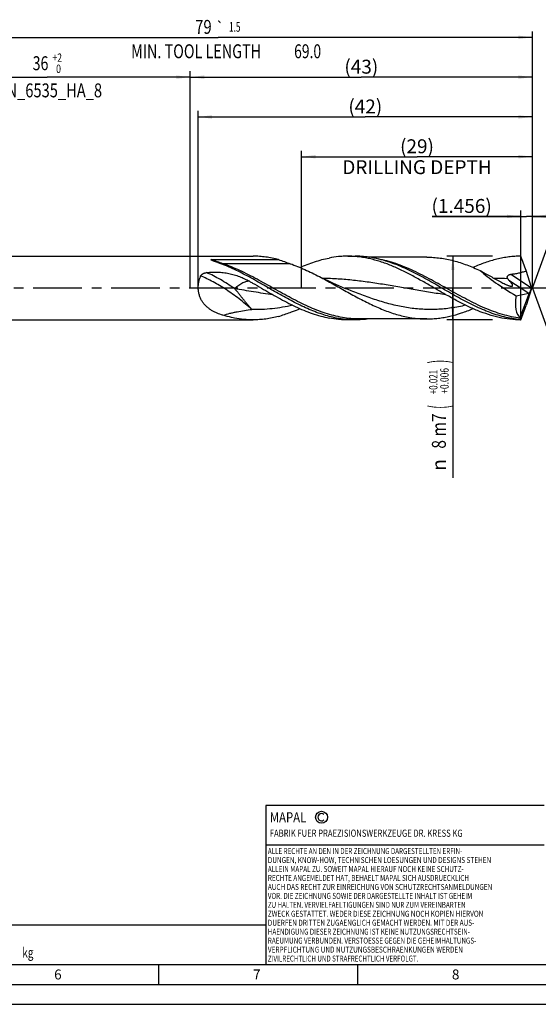
# Model space of a CAD drawing. Units: millimetres. Extents: x 0 to 594, y 0 to 420.
# Drawn here: x 262 to 392, y 0 to 247 of the extents above; entities that cross this region are included whole.
import ezdxf
from ezdxf.enums import TextEntityAlignment as Align

# ---------------------------------------------------------------- set-up
doc = ezdxf.new("R2010")
doc.units = ezdxf.units.MM
doc.header["$LTSCALE"] = 32.67
doc.linetypes.add('CENTER', pattern=[0.6, 0.375, -0.075, 0.075, -0.075])
doc.layers.get('0').update_dxf_attribs({"linetype": 'CONTINUOUS'})
for name, color, linetype in [('607767894-000-00-ED1_CL', 7, 'CONTINUOUS'), ('607767894-000-00-ED1_FORMAT', 7, 'CONTINUOUS'), ('607925064-000_AXIS', 7, 'CONTINUOUS'), ('607925064-000_CL', 7, 'CONTINUOUS'), ('607925064-000_DIM', 7, 'CONTINUOUS')]:
    doc.layers.add(name, color=color, linetype=linetype)
doc.styles.get("Standard").update_dxf_attribs({"font": 'TXT.SHX', "width": 0.7})
doc.styles.add('TEXTSTYLE_2', font='TXT.SHX', dxfattribs={"width": 0.6})
doc.styles.add('TEXTSTYLE_3', font='gdt', dxfattribs={"width": 0.7})
doc.dimstyles.new('DIMSTYLE_10', dxfattribs={"dimtxt": 3.5, "dimasz": 3.5, "dimexe": 1.5, "dimexo": 0, "dimgap": 0.875, "dimtad": 1, "dimdec": 3, "dimlfac": 0.5, "dimdsep": 46, "dimtxsty": 'STANDARD', "dimblk": '_FILLED', "dimblk1": '_FILLED', "dimblk2": '_FILLED', "dimcen": 0.09, "dimclrt": 2, "dimadec": 3, "dimazin": 2, "dimtp": 0.05, "dimtm": 0.05, "dimtfac": 1, "dimtdec": 3, "dimtofl": 0, "dimtmove": 0, "dimatfit": 3, "dimldrblk": '_FILLED', "dimfxl": 1, "dimtolj": 1, "dimarcsym": 0})
doc.dimstyles.new('DIMSTYLE_11', dxfattribs={"dimtxt": 3.5, "dimasz": 3.5, "dimexe": 1.5, "dimexo": 0, "dimgap": 0.875, "dimtad": 1, "dimdec": 3, "dimlfac": 0.5, "dimdsep": 46, "dimtxsty": 'STANDARD', "dimblk": '_FILLED', "dimblk1": '_FILLED', "dimblk2": '_FILLED', "dimcen": 0.09, "dimclrt": 2, "dimadec": 3, "dimazin": 2, "dimtp": 0.15, "dimtm": 0.15, "dimtfac": 1, "dimtdec": 3, "dimtofl": 0, "dimtmove": 0, "dimatfit": 3, "dimldrblk": '_FILLED', "dimfxl": 1, "dimtolj": 1, "dimarcsym": 0})
doc.dimstyles.new('DIMSTYLE_3', dxfattribs={"dimtxt": 3.5, "dimasz": 3.5, "dimexe": 1.5, "dimexo": 0, "dimgap": 0.875, "dimtad": 1, "dimdec": 3, "dimlfac": 0.5, "dimdsep": 46, "dimtxsty": 'STANDARD', "dimblk": '_FILLED', "dimblk1": '_FILLED', "dimblk2": '_FILLED', "dimcen": 0.09, "dimclrt": 2, "dimadec": 3, "dimazin": 2, "dimtol": 1, "dimtp": 2, "dimtfac": 0.6, "dimtdec": 3, "dimtofl": 0, "dimtmove": 0, "dimatfit": 3, "dimldrblk": '_FILLED', "dimfxl": 1, "dimtolj": 1, "dimarcsym": 0})
doc.dimstyles.new('DIMSTYLE_4', dxfattribs={"dimtxt": 3.5, "dimasz": 3.5, "dimexe": 1.5, "dimexo": 0, "dimgap": 0.875, "dimtad": 1, "dimdec": 3, "dimlfac": 0.5, "dimdsep": 46, "dimtxsty": 'STANDARD', "dimblk": '_FILLED', "dimblk1": '_FILLED', "dimblk2": '_FILLED', "dimcen": 0.09, "dimclrt": 2, "dimadec": 3, "dimazin": 2, "dimtol": 1, "dimtp": 0.021, "dimtm": -0.006, "dimtfac": 0.6, "dimtdec": 3, "dimtofl": 0, "dimtmove": 0, "dimatfit": 3, "dimldrblk": '_FILLED', "dimfxl": 1, "dimtolj": 1, "dimarcsym": 0})
doc.dimstyles.new('DIMSTYLE_5', dxfattribs={"dimtxt": 3.5, "dimasz": 3.5, "dimexe": 1.5, "dimexo": 0, "dimgap": 0.875, "dimtad": 1, "dimdec": 3, "dimlfac": 0.5, "dimdsep": 46, "dimtxsty": 'STANDARD', "dimblk": '_FILLED', "dimblk1": '_FILLED', "dimblk2": '_FILLED', "dimcen": 0.09, "dimclrt": 2, "dimadec": 3, "dimazin": 2, "dimtp": 1.5, "dimtm": 1.5, "dimtfac": 1, "dimtdec": 3, "dimtofl": 0, "dimtmove": 0, "dimatfit": 3, "dimldrblk": '_FILLED', "dimfxl": 1, "dimtolj": 1, "dimarcsym": 0})
doc.dimstyles.new('DIMSTYLE_6', dxfattribs={"dimtxt": 3.5, "dimasz": 3.5, "dimexe": 1.5, "dimexo": 0, "dimgap": 0.875, "dimtad": 1, "dimdec": 3, "dimlfac": 0.5, "dimdsep": 46, "dimtxsty": 'STANDARD', "dimblk": '_FILLED', "dimblk1": '_FILLED', "dimblk2": '_FILLED', "dimcen": 0.09, "dimclrt": 2, "dimadec": 3, "dimazin": 2, "dimtol": 1, "dimtp": 1.5, "dimtm": 1.5, "dimtfac": 1, "dimtdec": 3, "dimtofl": 0, "dimtmove": 0, "dimatfit": 3, "dimldrblk": '_FILLED', "dimfxl": 1, "dimtolj": 1, "dimarcsym": 0})
doc.dimstyles.new('DIMSTYLE_8', dxfattribs={"dimtxt": 3.5, "dimasz": 3.5, "dimexe": 1.5, "dimexo": 0, "dimgap": 0.875, "dimtad": 1, "dimdec": 3, "dimlfac": 0.5, "dimdsep": 46, "dimtxsty": 'STANDARD', "dimblk": '_FILLED', "dimblk1": '_FILLED', "dimblk2": '_FILLED', "dimcen": 0.09, "dimclrt": 2, "dimadec": 3, "dimazin": 2, "dimtp": 0.1, "dimtm": 0.1, "dimtfac": 1, "dimtdec": 3, "dimtofl": 0, "dimtmove": 0, "dimatfit": 3, "dimldrblk": '_FILLED', "dimfxl": 1, "dimtolj": 1, "dimarcsym": 0})
doc.dimstyles.new('DIMSTYLE_9', dxfattribs={"dimtxt": 3.5, "dimasz": 3.5, "dimexe": 1.5, "dimexo": 0, "dimgap": 3.5, "dimtad": 1, "dimdec": 3, "dimlfac": 0.5, "dimdsep": 46, "dimtxsty": 'STANDARD', "dimblk": '_FILLED', "dimblk1": '_FILLED', "dimblk2": '_FILLED', "dimcen": 0.09, "dimclrt": 2, "dimaunit": 1, "dimadec": 3, "dimazin": 2, "dimtol": 1, "dimtp": 1, "dimtm": 1, "dimtfac": 1, "dimtdec": 3, "dimtofl": 0, "dimtmove": 0, "dimatfit": 3, "dimldrblk": '_FILLED', "dimfxl": 1, "dimtolj": 1, "dimarcsym": 0})

# ---------------------------------------------------------------- blocks, each defined once
blk = doc.blocks.new('COPYRIGHT_BL2', base_point=(359, 30))
at = {"layer": '607767894-000-00-ED1_FORMAT', "color": 7, "linetype": 'CONTINUOUS'}
for p, q in [((394, 50), (324, 50)), ((324, 50), (324, 10)), ((394, 40), (324, 40))]:
    blk.add_line(p, q, dxfattribs=at)
at = {"layer": '607767894-000-00-ED1_FORMAT', "color": 3, "linetype": 'CONTINUOUS'}
blk.add_circle((338, 47), 1.5, dxfattribs=at)
blk.add_arc((338, 47), 0.915, 48.0077, 311.9923, dxfattribs=at)
at = {"layer": '607767894-000-00-ED1_FORMAT', "color": 2, "linetype": 'CONTINUOUS'}
for s, height, width, p in [('MAPAL', 2.5, 0.838095, (325, 45.75)), ('FABRIK FUER PRAEZISIONSWERKZEUGE DR. KRESS KG', 1.8, 0.781481, (325, 42.1)), ('ALLE RECHTE AN DEN IN DER ZEICHNUNG DARGESTELLTEN ERFIN-', 1.5, 0.771684, (324.5, 37.75)), ('ALLEIN MAPAL ZU. SOWEIT MAPAL HIERAUF NOCH KEINE SCHUTZ-', 1.5, 0.780612, (324.5, 33.25)), ('DUNGEN, KNOW-HOW, TECHNISCHEN LOESUNGEN UND DESIGNS STEHEN', 1.5, 0.793103, (324.5, 35.5)), ('RECHTE ANGEMELDET HAT, BEHAELT MAPAL SICH AUSDRUECKLICH', 1.5, 0.782684, (324.5, 31)), ('AUCH DAS RECHT ZUR EINREICHUNG VON SCHUTZRECHTSANMELDUNGEN', 1.5, 0.791872, (324.5, 28.75)), ('VOR. DIE ZEICHNUNG SOWIE DER DARGESTELLTE INHALT IST GEHEIM', 1.5, 0.77845, (324.5, 26.5)), ('ZU HALTEN. VERVIELFAELTIGUNGEN SIND NUR ZUM VEREINBARTEN', 1.5, 0.769558, (324.5, 24.25)), ('ZWECK GESTATTET. WEDER DIESE ZEICHNUNG NOCH KOPIEN HIERVON', 1.5, 0.796388, (324.5, 22)), ('DUERFEN DRITTEN ZUGAENGLICH GEMACHT WERDEN. MIT DER AUS-', 1.5, 0.794218, (324.5, 19.75)), ('HAENDIGUNG DIESER ZEICHNUNG IST KEINE NUTZUNGSRECHTSEIN-', 1.5, 0.773384, (324.5, 17.5)), ('RAEUMUNG VERBUNDEN. VERSTOESSE GEGEN DIE GEHEIMHALTUNGS-', 1.5, 0.775935, (324.5, 15.25)), ('VERPFLICHTUNG UND NUTZUNGSBESCHRAENKUNGEN WERDEN ', 1.5, 0.797376, (324.5, 13)), ('ZIVILRECHTLICH UND STRAFRECHTLICH VERFOLGT.', 1.5, 0.767996, (324.5, 10.75))]:
    blk.add_text(s, height=height, dxfattribs=dict(at, width=width)).set_placement(p)
blk = doc.blocks.new('_FILLED')
at = {"color": 0, "linetype": 'BYBLOCK'}
blk.add_solid([(0, 0), (-1, 0.125), (-1, -0.125)], dxfattribs=at)
blk = doc.blocks.new('*D2')
at = {"layer": '607925064-000_DIM', "color": 3, "linetype": 'CONTINUOUS'}
for p, q in [((233, 180), (233, 234.5)), ((233, 233), (269, 233)), ((305, 233), (269, 233)), ((305, 180), (305, 234.5))]:
    blk.add_line(p, q, dxfattribs=at)
at = {"layer": '607925064-000_DIM', "color": 3, "linetype": 'CONTINUOUS', "xscale": 3.5, "yscale": 3.5, "zscale": 3.5, "rotation": 180}
blk.add_blockref('_FILLED', (233, 233), dxfattribs=at)
at = {"layer": '607925064-000_DIM', "color": 3, "linetype": 'CONTINUOUS', "xscale": 3.5, "yscale": 3.5, "zscale": 3.5}
blk.add_blockref('_FILLED', (305, 233), dxfattribs=at)
at = {"layer": '607925064-000_DIM', "color": 2, "linetype": 'CONTINUOUS'}
for s, width, p in [('36', 0.75, (267.35, 234.75)), ('DIN_6535_HA_8', 0.772894, (269, 227.925))]:
    blk.add_text(s, height=3.5, dxfattribs=dict(at, width=width)).set_placement(p, align=Align.CENTER)
at = {"layer": '607925064-000_DIM', "color": 2, "linetype": 'CONTINUOUS', "style": 'TEXTSTYLE_2'}
for s, width, p in [('+2', 0.75, (271.55, 236.85)), (' 0', 0.785714, (271.625, 234.05))]:
    blk.add_text(s, height=2.1, dxfattribs=dict(at, width=width)).set_placement(p, align=Align.CENTER)
blk = doc.blocks.new('*D3')
at = {"layer": '607925064-000_DIM', "color": 3, "linetype": 'CONTINUOUS'}
for p, q in [((381, 188), (369.5, 188)), ((371, 188), (371, 180)), ((371, 172), (371, 180)), ((371, 180), (371, 132.33)), ((381, 172), (369.5, 172))]:
    blk.add_line(p, q, dxfattribs=at)
at = {"layer": '607925064-000_DIM', "color": 3, "linetype": 'CONTINUOUS', "xscale": 3.5, "yscale": 3.5, "zscale": 3.5}
for p, rotation in [((371, 188), 90), ((371, 172), 270)]:
    blk.add_blockref('_FILLED', p, dxfattribs=dict(at, rotation=rotation))
at = {"layer": '607925064-000_DIM', "color": 2, "linetype": 'CONTINUOUS'}
for s, height, width, p in [(')', 4.9, 0.428571, (369.95, 162)), ('(', 4.9, 0.428571, (369.95, 150.6)), ('8 m7', 3.5, 0.821429, (369.25, 148.5))]:
    blk.add_text(s, height=height, rotation=90, dxfattribs=dict(at, width=width)).set_placement(p, align=Align.RIGHT)
at = {"layer": '607925064-000_DIM', "color": 2, "linetype": 'CONTINUOUS', "style": 'TEXTSTYLE_2'}
for s, width, p in [('+0.021', 0.702381, (367.15, 159.45)), ('+0.006', 0.738095, (369.95, 159.9))]:
    blk.add_text(s, height=2.1, rotation=90, dxfattribs=dict(at, width=width)).set_placement(p, align=Align.RIGHT)
at = {"layer": '607925064-000_DIM', "color": 2, "linetype": 'CONTINUOUS', "style": 'TEXTSTYLE_3'}
blk.add_text('n', height=3.5, rotation=90, dxfattribs=at).set_placement((369.25, 137), align=Align.RIGHT)
blk = doc.blocks.new('*D4')
at = {"layer": '607925064-000_DIM', "color": 3, "linetype": 'CONTINUOUS'}
for p, q in [((305, 180), (305, 234.5)), ((305, 233), (348, 233)), ((391, 233), (348, 233)), ((391, 180), (391, 234.5))]:
    blk.add_line(p, q, dxfattribs=at)
at = {"layer": '607925064-000_DIM', "color": 3, "linetype": 'CONTINUOUS', "xscale": 3.5, "yscale": 3.5, "zscale": 3.5, "rotation": 180}
blk.add_blockref('_FILLED', (305, 233), dxfattribs=at)
at = {"layer": '607925064-000_DIM', "color": 3, "linetype": 'CONTINUOUS', "xscale": 3.5, "yscale": 3.5, "zscale": 3.5}
blk.add_blockref('_FILLED', (391, 233), dxfattribs=at)
at = {"layer": '607925064-000_DIM', "color": 2, "linetype": 'CONTINUOUS', "insert": (348, 237.38), "char_height": 3.5, "width": 12.375, "attachment_point": 2, "line_spacing_factor": 0.9}
blk.add_mtext('(43)', dxfattribs=at)
blk = doc.blocks.new('*D5')
at = {"layer": '607925064-000_DIM', "color": 3, "linetype": 'CONTINUOUS'}
for p, q in [((233, 180), (233, 244.5)), ((233, 243), (312, 243)), ((391, 243), (312, 243)), ((391, 180), (391, 244.5))]:
    blk.add_line(p, q, dxfattribs=at)
at = {"layer": '607925064-000_DIM', "color": 3, "linetype": 'CONTINUOUS', "xscale": 3.5, "yscale": 3.5, "zscale": 3.5, "rotation": 180}
blk.add_blockref('_FILLED', (233, 243), dxfattribs=at)
at = {"layer": '607925064-000_DIM', "color": 3, "linetype": 'CONTINUOUS', "xscale": 3.5, "yscale": 3.5, "zscale": 3.5}
blk.add_blockref('_FILLED', (391, 243), dxfattribs=at)
at = {"layer": '607925064-000_DIM', "color": 2, "linetype": 'CONTINUOUS'}
for s, height, width, p in [('79', 3.5, 0.785714, (308.3, 243.88)), ('1.5', 2.45, 0.619048, (316.18, 244.4)), ('MIN. TOOL LENGTH ', 3.5, 0.756303, (306.88, 237.75)), ('69.0', 3.5, 0.732143, (334.5, 237.75))]:
    blk.add_text(s, height=height, dxfattribs=dict(at, width=width)).set_placement(p, align=Align.CENTER)
at = {"layer": '607925064-000_DIM', "color": 2, "linetype": 'CONTINUOUS', "style": 'TEXTSTYLE_3'}
blk.add_text('`', height=2.45, dxfattribs=at).set_placement((312.48, 244.4), align=Align.CENTER)
blk = doc.blocks.new('*D7')
at = {"layer": '607925064-000_DIM', "color": 3, "linetype": 'CONTINUOUS'}
for p, q in [((333, 180), (333, 214.5)), ((333, 213), (362, 213)), ((391, 213), (362, 213)), ((391, 180), (391, 214.5))]:
    blk.add_line(p, q, dxfattribs=at)
at = {"layer": '607925064-000_DIM', "color": 3, "linetype": 'CONTINUOUS', "xscale": 3.5, "yscale": 3.5, "zscale": 3.5, "rotation": 180}
blk.add_blockref('_FILLED', (333, 213), dxfattribs=at)
at = {"layer": '607925064-000_DIM', "color": 3, "linetype": 'CONTINUOUS', "xscale": 3.5, "yscale": 3.5, "zscale": 3.5}
blk.add_blockref('_FILLED', (391, 213), dxfattribs=at)
at = {"layer": '607925064-000_DIM', "color": 2, "linetype": 'CONTINUOUS', "insert": (362, 217.375), "char_height": 3.5, "width": 56, "attachment_point": 2, "line_spacing_factor": 0.9}
blk.add_mtext('(29)\\PDRILLING DEPTH', dxfattribs=at)
blk = doc.blocks.new('*D8')
at = {"layer": '607925064-000_DIM', "color": 3, "linetype": 'CONTINUOUS'}
for q in [(398.35, 200.2), (398.35, 159.8)]:
    blk.add_line((391, 180), q, dxfattribs=at)
for start, end in [(0, 70), (290, 360)]:
    blk.add_arc((391, 180), 20, start, end, dxfattribs=at)
for points in [[(401.2, 197.71), (397.84, 198.79), (400.83, 196.92)], [(400.83, 163.08), (397.84, 161.21), (401.2, 162.29)]]:
    blk.add_solid(points, dxfattribs=at)
at = {"layer": '607925064-000_DIM', "color": 2, "linetype": 'CONTINUOUS'}
for s, height, width, p in [('1', 2.45, 0.571429, (406.98, 185.52)), ('140', 3.5, 0.714286, (407.5, 175.88))]:
    blk.add_text(s, height=height, rotation=89.9572, dxfattribs=dict(at, width=width)).set_placement(p, align=Align.CENTER)
at = {"layer": '607925064-000_DIM', "color": 2, "linetype": 'CONTINUOUS', "style": 'TEXTSTYLE_3'}
for s, height, p in [('~', 2.45, (406.98, 187.03)), ('`', 2.45, (406.98, 183.39)), ('~', 3.5, (407.5, 180.79))]:
    blk.add_text(s, height=height, rotation=89.9572, dxfattribs=at).set_placement(p, align=Align.CENTER)
blk = doc.blocks.new('*D9')
at = {"layer": '607925064-000_DIM', "color": 3, "linetype": 'CONTINUOUS'}
for p, q in [((388.09, 198), (365.8, 198)), ((365.8, 198), (389.54, 198)), ((388.09, 172), (388.09, 199.5)), ((397, 198), (389.54, 198)), ((391, 180), (391, 199.5)), ((391, 198), (397, 198))]:
    blk.add_line(p, q, dxfattribs=at)
at = {"layer": '607925064-000_DIM', "color": 3, "linetype": 'CONTINUOUS', "xscale": 3.5, "yscale": 3.5, "zscale": 3.5}
blk.add_blockref('_FILLED', (388.09, 198), dxfattribs=at)
at = {"layer": '607925064-000_DIM', "color": 3, "linetype": 'CONTINUOUS', "xscale": 3.5, "yscale": 3.5, "zscale": 3.5, "rotation": 180}
blk.add_blockref('_FILLED', (391, 198), dxfattribs=at)
at = {"layer": '607925064-000_DIM', "color": 2, "linetype": 'CONTINUOUS', "insert": (380.8, 202.38), "char_height": 3.5, "width": 22.5, "attachment_point": 3, "line_spacing_factor": 0.9}
blk.add_mtext('(1.456)', dxfattribs=at)
blk = doc.blocks.new('*D10')
at = {"layer": '607925064-000_DIM', "color": 3, "linetype": 'CONTINUOUS'}
for p, q in [((307, 180), (307, 224.5)), ((307, 223), (349, 223)), ((391, 223), (349, 223)), ((391, 180), (391, 224.5))]:
    blk.add_line(p, q, dxfattribs=at)
at = {"layer": '607925064-000_DIM', "color": 3, "linetype": 'CONTINUOUS', "xscale": 3.5, "yscale": 3.5, "zscale": 3.5, "rotation": 180}
blk.add_blockref('_FILLED', (307, 223), dxfattribs=at)
at = {"layer": '607925064-000_DIM', "color": 3, "linetype": 'CONTINUOUS', "xscale": 3.5, "yscale": 3.5, "zscale": 3.5}
blk.add_blockref('_FILLED', (391, 223), dxfattribs=at)
at = {"layer": '607925064-000_DIM', "color": 2, "linetype": 'CONTINUOUS', "insert": (349, 227.375), "char_height": 3.5, "width": 12.75, "attachment_point": 2, "line_spacing_factor": 0.9}
blk.add_mtext('(42)', dxfattribs=at)
blk = doc.blocks.new('MASS_001_BL7', base_point=(284, 15))
at = {"layer": '607767894-000-00-ED1_CL', "color": 7, "linetype": 'CONTINUOUS'}
for p, q in [((244, 20), (324, 20)), ((244, 20), (244, 10)), ((324, 20), (324, 10)), ((244, 10), (324, 10))]:
    blk.add_line(p, q, dxfattribs=at)
at = {"layer": '607767894-000-00-ED1_CL', "color": 2, "linetype": 'CONTINUOUS'}
for s, height, width, p in [('MASSE', 1.8, 0.838095, (245, 17.1)), ('CA. ', 2.5, 0.809524, (245, 11.75)), ('0.043', 2.5, 0.728571, (253.1, 11.75)), (' kg', 2.5, 0.738095, (262.2, 11.75))]:
    blk.add_text(s, height=height, dxfattribs=dict(at, width=width)).set_placement(p)

msp = doc.modelspace()

# ---------------------------------------------------------------- linework, layer by layer
at = {"layer": '607767894-000-00-ED1_FORMAT', "color": 7, "linetype": 'CONTINUOUS'}
msp.add_line((10, 10), (584, 10), dxfattribs=at)
at = {"layer": '607767894-000-00-ED1_FORMAT', "color": 3, "linetype": 'CONTINUOUS'}
for p, q in [((297, 10), (297, 5)), ((347, 10), (347, 5)), ((5, 5), (589, 5)), ((0, 0), (594, 0))]:
    msp.add_line(p, q, dxfattribs=at)
at = {"layer": '607925064-000_AXIS', "color": 1, "linetype": 'CENTER'}
msp.add_line((395.3782, 180), (230, 180), dxfattribs=at)
at = {"layer": '607925064-000_CL', "color": 7, "linetype": 'CONTINUOUS'}
for p, q in [((236.8, 188), (320.7846, 188)), ((310.4291, 187.1616), (327.1806, 187.1616)), ((312.1681, 186.2968), (312.1225, 186.313)), ((344.5882, 188), (346.4644, 188)), ((364.4583, 187.76), (349.8573, 187.76)), ((390.8214, 180.0969), (389.4821, 184.3718)), ((345.4416, 179.2863), (345.4411, 179.2865)), ((386.9145, 178.0551), (390.1478, 178.7061)), ((387.9189, 172.5598), (390.2678, 178.7552)), ((390.8214, 179.9031), (389.4821, 175.6282)), ((390.8214, 180.0969), (390.8197, 180.0912)), ((390.8214, 180.0969), (390.8214, 179.9031)), ((236.8, 172), (320.7846, 172)), ((346.4644, 172), (344.5882, 172)), ((364.4583, 172.24), (347.5331, 172.24))]:
    msp.add_line(p, q, dxfattribs=at)
at = {"layer": '607925064-000_CL', "color": 9, "linetype": 'CONTINUOUS'}
for p, q in [((330.1165, 186.1236), (313.1913, 186.1236)), ((385.6309, 183.4608), (390.8197, 180.0912)), ((385.0827, 181.9954), (390.1478, 178.7061))]:
    msp.add_line(p, q, dxfattribs=at)
at = {"layer": '607925064-000_CL', "color": 7, "linetype": 'CONTINUOUS'}
msp.add_lwpolyline([(345.4416, 179.2863), (344.6577, 179.5938), (343.8589, 179.916), (343.0797, 180.2393), (342.3206, 180.5633), (341.581, 180.8877), (340.8601, 181.2127), (340.1573, 181.538), (339.4732, 181.8632), (338.8081, 182.1875), (338.1621, 182.5107), (337.5351, 182.8323), (337.4663, 182.8681)], dxfattribs=at)
msp.add_arc((299.7563, 151.4726), 36.97, 69.902533, 70.383424, dxfattribs=at)
at = {"layer": '607925064-000_CL', "color": 9, "linetype": 'CONTINUOUS'}
for centre, radius, start, end in [((313.1554, 189.0918), 2.9646, 250.743261, 256.546223), ((380.4827, 101.58), 80.8526, 86.916552, 89.326246)]:
    msp.add_arc(centre, radius, start, end, dxfattribs=at)
at = {"layer": '607925064-000_CL', "color": 7, "linetype": 'CONTINUOUS'}
for centre, major_axis, ratio, start_param, end_param in [((388.8147, 180), (12.9085, -7.4158), 0.17704349, -2.47061129, -1.61640873), ((390.3085, 180.0401), (0.2615, 1.3349), 0.42207981, -2.96878764, -2.77265224), ((390.5467, 179.8853), (0.4198, 1.2525), 0.14987661, -2.6430964, -1.35570193), ((390.9747, 180), (2.6125, 7.6781), 0.43046239, -4.31363259, -3.28425726), ((390.8214, 180), (2.7126, 7.7499), 0.14609714, -3.37859545, -3.3127579), ((390.8214, 180), (2.7965, 7.9896), 0.14609714, -3.2377227, -3.09050087)]:
    msp.add_ellipse(centre, major_axis=major_axis, ratio=ratio, start_param=start_param, end_param=end_param, dxfattribs=at)
for points, knots in [([(311.3401, 186.5956), (311.2778, 186.6187), (311.1539, 186.6647), (311, 186.7232), (310.8784, 186.7704), (310.7886, 186.8059), (310.7, 186.8418), (310.6129, 186.878), (310.5416, 186.9089), (310.4858, 186.9341), (310.4449, 186.9531), (310.405, 186.9725), (310.3664, 186.9922), (310.3293, 187.0124), (310.2945, 187.0332), (310.2676, 187.0514), (310.2485, 187.0669), (310.2363, 187.0785), (310.2264, 187.0906), (310.2197, 187.1032), (310.2187, 187.1177), (310.228, 187.1312), (310.2447, 187.1407), (310.2664, 187.148), (310.2913, 187.1531), (310.3179, 187.1567), (310.3453, 187.1591), (310.3825, 187.1611), (310.4104, 187.1616), (310.4291, 187.1616)], [0, 0, 0, 0, 0.13536506, 0.26917396, 0.33536861, 0.40099198, 0.46593867, 0.53006063, 0.59313829, 0.62418492, 0.65482435, 0.68497143, 0.71450638, 0.74325244, 0.77093335, 0.79708659, 0.80935751, 0.82089236, 0.83149143, 0.8409924, 0.84972161, 0.85950434, 0.87245596, 0.88833958, 0.90588927, 0.92425034, 0.94299986, 0.96193456, 1, 1, 1, 1]), ([(312.1225, 186.313), (312.0565, 186.3364), (311.7953, 186.4295), (311.5345, 186.5238), (311.3401, 186.5956)], [0, 0, 0, 0, 0.25256386, 1, 1, 1, 1]), ([(341.7818, 172.4531), (341.1665, 172.571), (339.9338, 172.8525), (338.0995, 173.3967), (336.2664, 174.0561), (333.8028, 175.0821), (330.7374, 176.5895), (327.1002, 178.6124), (323.4665, 180.7283), (320.4224, 182.4592), (317.971, 183.7548), (315.5523, 184.9465), (313.7046, 185.736), (312.4599, 186.1914)], [0, 0, 0, 0, 0.05782918, 0.11662722, 0.17652645, 0.23757636, 0.3629134, 0.49159324, 0.62172669, 0.75109059, 0.81482807, 0.87765016, 1, 1, 1, 1]), ([(327.1806, 187.1616), (326.6513, 187.2979), (325.591, 187.5395), (323.9893, 187.804), (322.3871, 187.9642), (321.3178, 188), (320.7846, 188)], [0, 0, 0, 0, 0.25355081, 0.50412748, 0.75260612, 1, 1, 1, 1]), ([(327.1806, 187.1616), (327.6699, 186.9819), (328.6469, 186.6311), (329.6279, 186.2918), (330.1165, 186.1236)], [0, 0, 0, 0, 0.50222038, 1, 1, 1, 1]), ([(330.1165, 186.1236), (331.3634, 185.6945), (333.2159, 184.944), (335.642, 183.8016), (336.8576, 183.1851), (337.4663, 182.8681)], [0, 0, 0, 0, 0.49176546, 0.74406627, 1, 1, 1, 1]), ([(332.5893, 185.1795), (333.1933, 185.4455), (334.401, 185.9479), (336.2304, 186.6056), (338.0613, 187.1483), (339.2916, 187.4292), (339.9057, 187.5469)], [0, 0, 0, 0, 0.2569539, 0.50907631, 0.75657286, 1, 1, 1, 1]), ([(344.5882, 188), (344.1979, 188), (343.4162, 187.9809), (341.8498, 187.8662), (340.6801, 187.6953), (339.9057, 187.5469)], [0, 0, 0, 0, 0.24859413, 0.4977768, 1, 1, 1, 1]), ([(366.4097, 179.9587), (365.5019, 180.4832), (363.6947, 181.5279), (360.9787, 183.0393), (358.2601, 184.4355), (355.5373, 185.663), (352.809, 186.6741), (350.5166, 187.3062), (348.6859, 187.6647), (347.3202, 187.8575), (345.9543, 187.9741), (345.043, 188), (344.5882, 188)], [0, 0, 0, 0, 0.13360095, 0.26597164, 0.39600547, 0.52290454, 0.64631139, 0.76639605, 0.82541629, 0.88391421, 0.94204991, 1, 1, 1, 1]), ([(355.9579, 186.1922), (355.1765, 186.478), (353.6114, 186.992), (351.232, 187.5676), (349.2406, 187.8625), (347.6525, 187.9803), (346.86, 188), (346.4644, 188)], [0, 0, 0, 0, 0.25700234, 0.50828972, 0.75526732, 0.87778221, 1, 1, 1, 1]), ([(387.9259, 172.0865), (387.257, 172.1432), (385.9149, 172.313), (383.9125, 172.7268), (381.9118, 173.2919), (379.9131, 173.996), (377.916, 174.8243), (375.9205, 175.7593), (373.9261, 176.7816), (371.2577, 178.2386), (368.6095, 179.7729), (365.9537, 181.3048), (363.9606, 182.4276), (361.9667, 183.5005), (359.3324, 184.8224), (357.3171, 185.695), (355.9579, 186.1922)], [0, 0, 0, 0, 0.0572569, 0.11525201, 0.17425911, 0.23445569, 0.29591405, 0.35860085, 0.42238591, 0.48705696, 0.61791064, 0.68343833, 0.74858549, 0.8130433, 0.876551, 1, 1, 1, 1]), ([(364.4583, 187.76), (365.0182, 187.76), (366.1409, 187.7218), (367.8231, 187.5505), (369.5048, 187.2681), (371.1856, 186.8788), (372.8656, 186.3886), (375.1225, 185.6039), (376.7866, 184.8965), (377.8883, 184.3872)], [0, 0, 0, 0, 0.12034293, 0.24123258, 0.36317502, 0.48660548, 0.61185539, 0.73914148, 1, 1, 1, 1]), ([(388.0882, 188), (387.588, 188), (386.5853, 187.9685), (385.0827, 187.8277), (383.5804, 187.5946), (381.5649, 187.1624), (379.5614, 186.559), (377.577, 185.8148), (376.5848, 185.3978), (376.0886, 185.1793)], [0, 0, 0, 0, 0.12086542, 0.24219763, 0.36443773, 0.4879717, 0.74003464, 0.86900797, 1, 1, 1, 1]), ([(389.4821, 184.3718), (389.2493, 184.9747), (388.7819, 186.183), (388.3179, 187.3927), (388.0882, 188)], [0, 0, 0, 0, 0.49882232, 1, 1, 1, 1]), ([(307.6093, 183.0354), (307.6382, 183.1014), (307.7132, 183.2269), (307.8621, 183.388), (308.0371, 183.5238), (308.2304, 183.6362), (308.4367, 183.7274), (308.7247, 183.8233), (308.9497, 183.868), (309.1009, 183.887)], [0, 0, 0, 0, 0.12077893, 0.24280875, 0.3662833, 0.49112416, 0.61714695, 0.74413705, 1, 1, 1, 1]), ([(309.1009, 183.887), (309.5653, 183.9452), (310.4999, 184.0211), (311.9058, 184.0203), (313.306, 183.9074), (314.6895, 183.6831), (316.0467, 183.3477), (317.3695, 182.903), (318.6519, 182.3536), (319.477, 181.9237), (319.8821, 181.695)], [0, 0, 0, 0, 0.12544935, 0.25103401, 0.37649064, 0.5016177, 0.62636126, 0.75084112, 0.87529786, 1, 1, 1, 1]), ([(377.8883, 184.3872), (378.3155, 184.1419), (379.1707, 183.6585), (380.4588, 182.9506), (381.5334, 182.3721), (382.3921, 181.912), (382.821, 181.6815), (383.0352, 181.5656)], [0, 0, 0, 0, 0.25178163, 0.50207288, 0.75117437, 0.87552599, 1, 1, 1, 1]), ([(384.8318, 182.3156), (384.7971, 182.371), (384.7365, 182.4867), (384.6954, 182.6465), (384.6944, 182.778), (384.7122, 182.878), (384.7502, 182.9758), (384.8284, 183.1007), (384.9697, 183.2328), (385.1751, 183.3456), (385.399, 183.4208), (385.5535, 183.4503), (385.6309, 183.4608)], [0, 0, 0, 0, 0.11306516, 0.22479852, 0.28142202, 0.33939443, 0.39943804, 0.46194028, 0.59295486, 0.72853551, 0.86476167, 1, 1, 1, 1]), ([(385.6309, 183.4608), (385.9596, 183.5054), (386.6155, 183.6023), (387.4302, 183.7534), (388.0752, 183.9024), (388.5537, 184.0321), (389.0246, 184.1843), (389.3315, 184.3052), (389.4821, 184.3718)], [0, 0, 0, 0, 0.25067983, 0.50103932, 0.62605832, 0.75092274, 0.87558787, 1, 1, 1, 1]), ([(313.2158, 173.1657), (312.7152, 173.316), (311.975, 173.5757), (311.0286, 174.0116), (310.3472, 174.3883), (309.6994, 174.8221), (309.0937, 175.3196), (308.5403, 175.8867), (308.0516, 176.5266), (307.6411, 177.2384), (307.3218, 178.0152), (307.1044, 178.8435), (306.9954, 179.7041), (306.9957, 180.5745), (307.1011, 181.432), (307.3034, 182.257), (307.4986, 182.7825), (307.6093, 183.0354)], [0, 0, 0, 0, 0.11999753, 0.17960574, 0.23906953, 0.29856291, 0.35833643, 0.41871427, 0.48006072, 0.54270421, 0.60681806, 0.67230194, 0.73873076, 0.80542372, 0.87161113, 0.93661963, 1, 1, 1, 1]), ([(319.8821, 181.695), (320.1347, 181.5524), (321.1463, 180.9778), (322.1536, 180.3955), (322.9098, 179.9587)], [0, 0, 0, 0, 0.24937328, 1, 1, 1, 1]), ([(337.4663, 182.8681), (338.6003, 182.2776), (340.8534, 181.0466), (344.2038, 179.1553), (347.5558, 177.3123), (350.9132, 175.6233), (354.2799, 174.1866), (357.118, 173.2645), (359.3869, 172.7368), (361.0769, 172.4515), (362.7674, 172.2787), (363.8957, 172.24), (364.4583, 172.24)], [0, 0, 0, 0, 0.13073181, 0.2624763, 0.39340123, 0.52183549, 0.64661008, 0.76734754, 0.82636846, 0.88467261, 0.9424681, 1, 1, 1, 1]), ([(383.0352, 181.5656), (383.2283, 181.4612), (383.6124, 181.2588), (384.0959, 181.0213), (384.479, 180.8472), (384.7588, 180.7285), (385.0311, 180.6233), (385.2114, 180.5626), (385.2999, 180.5363)], [0, 0, 0, 0, 0.26434877, 0.52276988, 0.64857303, 0.77103543, 0.88885285, 1, 1, 1, 1]), ([(385.0827, 181.9954), (385.0593, 182.02), (384.9678, 182.1202), (384.8857, 182.2293), (384.8318, 182.3156)], [0, 0, 0, 0, 0.25048855, 1, 1, 1, 1]), ([(385.2999, 180.5363), (385.3617, 180.5179), (385.4802, 180.4857), (385.6266, 180.4571), (385.7345, 180.446), (385.806, 180.4443), (385.87, 180.4494), (385.9258, 180.4618), (385.9723, 180.4823), (386.0086, 180.5114), (386.0334, 180.5488), (386.0463, 180.5929), (386.0483, 180.6423), (386.0408, 180.6964), (386.0249, 180.7545), (385.9923, 180.8398), (385.9344, 180.9521), (385.8472, 181.0906), (385.7441, 181.2348), (385.5866, 181.4366), (385.3667, 181.6924), (385.1799, 181.8935), (385.0827, 181.9954)], [0, 0, 0, 0, 0.07580878, 0.14426446, 0.17502779, 0.20308335, 0.22821835, 0.25039662, 0.26990124, 0.28747625, 0.30431831, 0.32175918, 0.34082642, 0.36206414, 0.38563571, 0.41148195, 0.46926699, 0.53382432, 0.60364617, 0.67758149, 0.83450338, 1, 1, 1, 1]), ([(322.9098, 179.9587), (324.3203, 179.1437), (326.4266, 177.9275), (329.266, 176.4041), (331.3867, 175.3507), (333.509, 174.4053), (335.6334, 173.5904), (337.76, 172.9254), (339.1916, 172.59), (339.9057, 172.4531)], [0, 0, 0, 0, 0.26177844, 0.39079222, 0.51773865, 0.64220801, 0.76399918, 0.8831622, 1, 1, 1, 1]), ([(388.0882, 172), (387.1835, 172), (385.3615, 172.1039), (382.6388, 172.5641), (379.9217, 173.3089), (377.2111, 174.3079), (374.5059, 175.5216), (371.8049, 176.9034), (369.1065, 178.4011), (367.3115, 179.4377), (366.4097, 179.9587)], [0, 0, 0, 0, 0.11610113, 0.23362211, 0.35372336, 0.4771186, 0.60398749, 0.73399099, 0.86635661, 1, 1, 1, 1]), ([(327.1806, 172.8384), (327.6699, 173.0181), (328.6469, 173.3689), (329.6279, 173.7082), (330.1165, 173.8764)], [0, 0, 0, 0, 0.50222038, 1, 1, 1, 1]), ([(330.1165, 173.8764), (330.3232, 173.9475), (331.155, 174.2421), (331.9767, 174.5648), (332.5893, 174.8205)], [0, 0, 0, 0, 0.24773148, 1, 1, 1, 1]), ([(364.4583, 172.24), (364.9431, 172.24), (365.9146, 172.2686), (367.3707, 172.397), (368.8265, 172.6094), (370.7786, 173.0034), (373.2223, 173.6969), (375.1333, 174.4215), (376.0886, 174.8202)], [0, 0, 0, 0, 0.12129334, 0.24300159, 0.36551705, 0.489188, 0.74101971, 1, 1, 1, 1]), ([(388.0882, 172), (388.3179, 172.6073), (388.7819, 173.817), (389.2493, 175.0253), (389.4821, 175.6282)], [0, 0, 0, 0, 0.50117768, 1, 1, 1, 1]), ([(316.102, 172.4531), (315.8608, 172.4993), (314.8899, 172.6993), (313.9299, 172.9512), (313.2158, 173.1657)], [0, 0, 0, 0, 0.24773557, 1, 1, 1, 1]), ([(320.7846, 172), (320.0032, 172), (318.4323, 172.0772), (316.8764, 172.3046), (316.102, 172.4531)], [0, 0, 0, 0, 0.49770258, 1, 1, 1, 1]), ([(327.1806, 172.8384), (326.6513, 172.7021), (325.591, 172.4605), (323.9893, 172.196), (322.3871, 172.0358), (321.3178, 172), (320.7846, 172)], [0, 0, 0, 0, 0.25355081, 0.50412748, 0.75260612, 1, 1, 1, 1]), ([(344.5882, 172), (344.1979, 172), (343.4162, 172.0191), (341.8498, 172.1338), (340.6801, 172.3047), (339.9057, 172.4531)], [0, 0, 0, 0, 0.24859413, 0.4977768, 1, 1, 1, 1]), ([(346.4644, 172), (345.683, 172), (344.1121, 172.0773), (342.5562, 172.3047), (341.7818, 172.4531)], [0, 0, 0, 0, 0.49770098, 1, 1, 1, 1]), ([(349.8573, 172.239), (349.2942, 172.1601), (348.165, 172.0403), (347.0302, 172), (346.4644, 172)], [0, 0, 0, 0, 0.50122814, 1, 1, 1, 1]), ([(387.9557, 172.4309), (387.9583, 172.424), (387.9622, 172.4075), (387.9647, 172.3792), (387.9646, 172.3442), (387.9605, 172.2851), (387.9481, 172.1983), (387.9341, 172.1258), (387.9259, 172.0865)], [0, 0, 0, 0, 0.06328401, 0.14465169, 0.24508649, 0.36436321, 0.65434642, 1, 1, 1, 1])]:
    msp.add_open_spline(points, degree=3, knots=knots, dxfattribs=at)
at = {"layer": '607925064-000_CL', "color": 9, "linetype": 'CONTINUOUS'}
for points, knots in [([(313.1913, 186.1236), (312.7268, 186.2835), (311.7999, 186.6136), (310.884, 186.973), (310.4291, 187.1616)], [0, 0, 0, 0, 0.49943331, 1, 1, 1, 1]), ([(313.1913, 186.1236), (313.13, 186.1236), (312.8862, 186.1307), (312.6432, 186.1661), (312.4657, 186.2086)], [0, 0, 0, 0, 0.25146527, 1, 1, 1, 1]), ([(347.5331, 172.24), (346.817, 172.24), (345.3787, 172.3028), (343.2257, 172.5827), (341.0743, 173.0412), (338.9253, 173.6665), (336.7787, 174.4431), (334.6341, 175.352), (332.4913, 176.3714), (330.3497, 177.4768), (328.209, 178.642), (326.0687, 179.8393), (323.9284, 181.0405), (321.7879, 182.217), (319.6464, 183.341), (316.8176, 184.7206), (314.6519, 185.6208), (313.1913, 186.1236)], [0, 0, 0, 0, 0.05746663, 0.11535515, 0.17403881, 0.23380211, 0.29481466, 0.35712046, 0.42064136, 0.4851907, 0.55049459, 0.61621754, 0.68199066, 0.74744108, 0.8122216, 0.87603922, 1, 1, 1, 1]), ([(387.9557, 172.4309), (387.2061, 172.5235), (385.7019, 172.7767), (383.463, 173.3422), (381.2267, 174.0805), (378.9931, 174.9717), (376.7616, 175.9923), (374.5318, 177.116), (372.3032, 178.3136), (369.3324, 179.9681), (366.3738, 181.639), (363.3903, 183.2176), (361.1601, 184.3144), (358.9281, 185.3002), (356.6936, 186.1495), (354.4567, 186.8397), (352.9507, 187.1843), (352.1996, 187.3235)], [0, 0, 0, 0, 0.05816379, 0.117308, 0.17768212, 0.23939695, 0.30242254, 0.36659929, 0.43165991, 0.49725807, 0.62848167, 0.69331958, 0.75718689, 0.81984477, 0.88116914, 0.94117025, 1, 1, 1, 1]), ([(316.1244, 179.851), (315.5371, 180.2603), (314.3663, 181.0421), (312.5951, 182.1168), (310.8485, 183.068), (309.6791, 183.6296), (309.1009, 183.887)], [0, 0, 0, 0, 0.26475497, 0.52048877, 0.76594327, 1, 1, 1, 1]), ([(320.4944, 174.6245), (319.4494, 175.5472), (317.8496, 176.8677), (315.6504, 178.4915), (314.0138, 179.6074), (312.385, 180.6258), (310.7738, 181.5407), (309.1897, 182.3464), (308.1318, 182.8194), (307.6093, 183.0354)], [0, 0, 0, 0, 0.27064885, 0.40229539, 0.53064115, 0.65510107, 0.7751322, 0.89024138, 1, 1, 1, 1]), ([(319.8821, 181.695), (319.7604, 181.7045), (319.5003, 181.6978), (319.0948, 181.6214), (318.657, 181.4797), (318.1904, 181.2736), (317.6984, 181.0052), (317.1851, 180.6758), (316.6543, 180.2887), (316.3024, 180.0028), (316.1244, 179.851)], [0, 0, 0, 0, 0.08565476, 0.18152112, 0.28877517, 0.40793326, 0.5390731, 0.68186172, 0.83576908, 1, 1, 1, 1]), ([(369.2468, 178.331), (367.9566, 178.4959), (365.3774, 178.8692), (361.5182, 179.5151), (357.6598, 180.1983), (353.801, 180.8662), (349.9407, 181.4676), (346.0781, 181.9558), (342.2131, 182.2931), (339.6331, 182.3996), (338.3446, 182.4212)], [0, 0, 0, 0, 0.12505908, 0.25053958, 0.37621907, 0.50181586, 0.62707283, 0.75183449, 0.87609467, 1, 1, 1, 1]), ([(320.4944, 174.6245), (320.1063, 175.0684), (319.5319, 175.7374), (318.784, 176.6382), (318.2383, 177.3107), (317.7051, 177.9764), (317.1808, 178.6275), (316.6594, 179.2546), (316.3037, 179.6565), (316.1244, 179.851)], [0, 0, 0, 0, 0.25960218, 0.38821903, 0.51550816, 0.64090093, 0.76376098, 0.88355431, 1, 1, 1, 1]), ([(325.7478, 178.3309), (324.14, 178.5363), (320.9269, 179.015), (317.7269, 179.57), (316.1244, 179.8509)], [0, 0, 0, 0, 0.49907462, 1, 1, 1, 1]), ([(374.2477, 175.6742), (373.6502, 175.5346), (372.4546, 175.2794), (370.653, 174.9745), (368.8508, 174.7547), (367.0483, 174.6235), (365.2456, 174.5833), (363.443, 174.6348), (361.6405, 174.777), (359.8384, 175.0077), (358.0368, 175.3226), (355.6247, 175.8501), (352.6118, 176.6925), (349.0202, 177.9184), (346.6375, 178.8239), (345.4416, 179.2863)], [0, 0, 0, 0, 0.06226924, 0.12403493, 0.18538977, 0.24645632, 0.30737811, 0.36830954, 0.4294042, 0.49080382, 0.55262716, 0.61496306, 0.74132567, 0.86987385, 1, 1, 1, 1]), ([(313.2158, 173.1657), (313.7958, 173.3445), (314.677, 173.5878), (315.8675, 173.8655), (317.0809, 174.1178), (318.6224, 174.3853), (319.8671, 174.5508), (320.4944, 174.6245)], [0, 0, 0, 0, 0.24494947, 0.36872221, 0.493347, 0.74508063, 1, 1, 1, 1]), ([(330.7481, 175.6743), (329.899, 175.4759), (328.1985, 175.1273), (325.6305, 174.7678), (323.061, 174.5879), (321.3483, 174.5918), (320.4944, 174.6245)], [0, 0, 0, 0, 0.25306647, 0.50343079, 0.75201394, 1, 1, 1, 1])]:
    msp.add_open_spline(points, degree=3, knots=knots, dxfattribs=at)

# ---------------------------------------------------------------- block references
at = {"layer": '607767894-000-00-ED1_CL', "color": 3, "linetype": 'CONTINUOUS'}
msp.add_blockref('MASS_001_BL7', (284, 15), dxfattribs=at)
at = {"layer": '607767894-000-00-ED1_FORMAT', "color": 3, "linetype": 'CONTINUOUS'}
msp.add_blockref('COPYRIGHT_BL2', (359, 30), dxfattribs=at)

# ---------------------------------------------------------------- texts
at = {"layer": '607767894-000-00-ED1_FORMAT', "color": 2, "linetype": 'CONTINUOUS', "char_height": 2.5, "width": 3.660714, "attachment_point": 1, "line_spacing_factor": 0.9}
for s, insert in [('6', (270.7798, 8.75)), ('7', (320.7798, 8.75)), ('8', (370.7798, 8.75))]:
    msp.add_mtext(s, dxfattribs=dict(at, insert=insert))

# ---------------------------------------------------------------- dimensions: what is measured, and where the dimension line sits
at = {"layer": '607925064-000_DIM', "color": 3, "linetype": 'CONTINUOUS'}
for base, p1, p2, text, dimstyle, picture, middle in [((391, 243), (233, 180), (391, 180), '<>\\PMIN. TOOL LENGTH 69.0[.1]', 'DIMSTYLE_6', '*D5', (312, 243)), ((305, 233), (233, 180), (305, 180), '<>\\PDIN_6535_HA_8:FID_164068', 'DIMSTYLE_3', '*D2', (269, 233)), ((391, 233), (305, 180), (391, 180), '(<>)', 'DIMSTYLE_5', '*D4', (348, 233)), ((391, 223), (307, 180), (391, 180), '(<>)', 'DIMSTYLE_11', '*D10', (349, 223)), ((391, 213), (333, 180), (391, 180), '(<>)\\PDRILLING DEPTH', 'DIMSTYLE_8', '*D7', (362, 213))]:
    dim = msp.add_linear_dim(base=base, p1=p1, p2=p2, text=text, dimstyle=dimstyle, dxfattribs=at)
    dim.commit()
    dim.dimension.update_dxf_attribs({"geometry": picture, "text_midpoint": middle, "dimtype": 160})
dim = msp.add_linear_dim(base=(388.0882, 198), p1=(391, 180), p2=(388.0882, 172), angle=180, text='(<>)', dimstyle='DIMSTYLE_10', dxfattribs=at)
dim.commit()
dim.dimension.update_dxf_attribs({"geometry": '*D9', "text_midpoint": (373.2965, 198), "dimtype": 160})
dim = msp.add_angular_dim_2l(base=(411.000006, 180), line1=((390.931596, 180.187939), (391, 180)), line2=((390.931596, 179.812061), (391, 180)), dimstyle='DIMSTYLE_9', dxfattribs=at)
dim.commit()
dim.dimension.update_dxf_attribs({"geometry": '*D8', "text_midpoint": (411, 179.984799), "dimtype": 162})
dim = msp.add_linear_dim(base=(371, 172), p1=(381, 188), p2=(381, 172), angle=270, text='%%c<>', dimstyle='DIMSTYLE_4', override={"dimpost": '<>m7'}, dxfattribs=at)
dim.commit()
dim.dimension.update_dxf_attribs({"geometry": '*D3', "text_midpoint": (371, 147.1667), "dimtype": 160})

doc.saveas('drawing.dxf')
